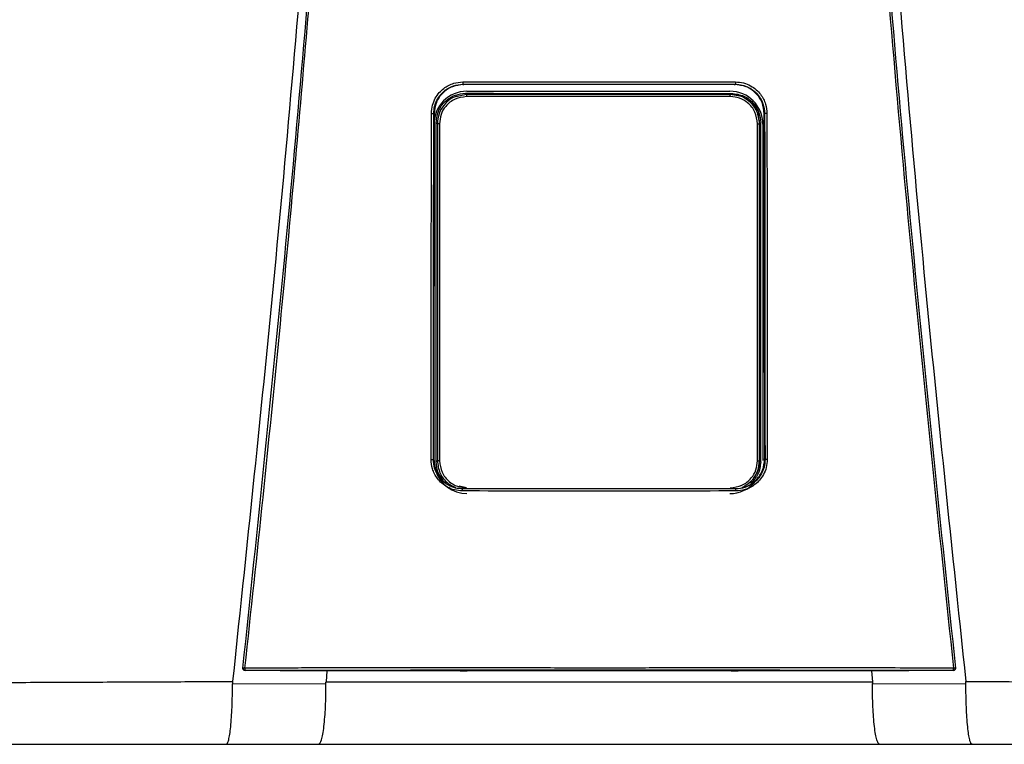
# Model space of a CAD drawing. Units: inches. Extents: x 0.4 to 15.4, y 2.8 to 7.9.
# Drawn here: x 5.2 to 5.6, y 5.7 to 6 of the extents above; entities that cross this region are included whole.
import ezdxf

# ---------------------------------------------------------------- set-up
doc = ezdxf.new("R2010")
doc.units = ezdxf.units.IN
doc.header["$MEASUREMENT"] = 0

# ---------------------------------------------------------------- blocks, each defined once
blk = doc.blocks.new('NPE-A')
at = {"color": 7, "linetype": 'Continuous', "lineweight": 25}
for p, q in [((-0.04368441640831633, -0.2440248793900697), (-0.04352885039322074, -0.2441352067922171)), ((-0.04242885554732623, -0.2462876768957951), (0.04195263253226345, -0.2462876768957951)), ((0.04367828444396893, -0.2440248793900697), (0.04352992911265319, -0.2441352768413605)), ((-0.04253050998980412, -0.247293932852509), (-0.04288993652686357, -0.246934510693519)), ((0.04205428259666832, -0.247293932852509), (0.0424016563028522, -0.2469465591463251)), ((-0.05297742045513032, -0.2534987459491891), (-0.05309637265815836, -0.3641964979204655)), ((-0.05308800616349685, -0.2534221121854099), (-0.05297735916212942, -0.2534986058508988)), ((-0.05290955159052557, -0.2537093136767101), (-0.05290957348088354, -0.2534987459491891)), ((0.05290339773581665, -0.2537092436275667), (0.05290338022353169, -0.2534986058508988)), ((0.0530818741991459, -0.2534221121854099), (0.05297128849078292, -0.2534987459491891)), ((0.05309024069381096, -0.3641964979204655), (0.05297128849078292, -0.2534987459491891)), ((-0.05229730017969003, -0.3651500769207257), (-0.05229730017969003, -0.2563285212282249)), ((-0.05193498411542818, -0.2566908154021288), (-0.05229730017969003, -0.2563285212282249)), ((-0.05125114685726984, -0.2566908154021288), (-0.05193498411542818, -0.2566908154021288)), ((0.05077492384220705, -0.2566908154021288), (0.0514587611003654, -0.2566908154021288)), ((0.0514587611003654, -0.2566908154021288), (0.05180635371012543, -0.2563432315485112)), ((0.05180635371012543, -0.3651353666004393), (0.05180635371012543, -0.2563432315485112)), ((0.05252969868562318, -0.2568647474272243), (0.05252969868562318, -0.3647507967986758)), ((-0.05320737428331923, -0.3644151212995741), (-0.05309637265815836, -0.3641964979204655)), ((-0.05302450661426206, -0.364437537025724), (-0.05302404691675178, -0.3641961476747451)), ((-0.05300592170068597, -0.3647507967986758), (-0.05300592170068597, -0.3643168423502328)), ((-0.05193515048214592, -0.3647879928942555), (-0.05229730017969003, -0.3651500769207257)), ((0.05145892746708314, -0.3647879928942555), (0.05180635371012543, -0.3651353666004393)), ((0.0530183746499111, -0.364437537025724), (0.05301848847977042, -0.3641964979204655)), ((0.05320124231896828, -0.3644151212995741), (0.05308961900765596, -0.3641960776256017)), ((-0.1142940238307675, -0.4315838447088165), (-0.1142948381520676, -0.4315911998689597)), ((-0.08656414194029849, -0.4322341809637482), (-0.0881354930995728, -0.4322308186048271)), ((-0.08738823509746907, -0.4322323596859992), (-0.08764872159639281, -0.4357084083696083)), ((-0.04460629817081752, -0.4322086830752543), (-0.08656414194029849, -0.4322341809637482)), ((-0.04231133059561087, -0.4321676342767393), (-0.04231133059561087, -0.432132119360622)), ((0.04230519863126347, -0.4321676342767393), (0.04230519863126347, -0.432132119360622)), ((0.08655800997594754, -0.4322341809637482), (0.04460016620647012, -0.4322086830752543)), ((0.0881293611352254, -0.4322308186048271), (0.08655800997594754, -0.4322341809637482)), ((0.08738209437697564, -0.4322323596859992), (0.08764260714432681, -0.4357086885661818)), ((0.1142887061877202, -0.4315911998689597), (0.1142878918664165, -0.4315838447088165)), ((-0.1176732821093489, -0.4364157646279363), (-0.0876704630995293, -0.4362674705896215)), ((0.08766429611060844, -0.4362674705896215), (0.1176672114379989, -0.4364157646279363)), ((-0.1196189758953332, -0.4557626377699311), (-0.08997302225074022, -0.4557626377699311)), ((0.08996689028638927, -0.4557626377699311), (0.1196128439309823, -0.4557626377699311))]:
    blk.add_line(p, q, dxfattribs=at)
at = {"color": 8, "linetype": 'Continuous', "lineweight": 25}
for p, q in [((-0.04349882995685106, -0.2442842013219728), (-0.04352895546693758, -0.2440563314558251)), ((0.04350690483456376, -0.2442942883987396), (0.04352975836786599, -0.2440663484834484)), ((-0.04253050998980412, -0.247293932852509), (-0.04504597913679986, -0.2478568477754575)), ((0.04460063466012287, -0.2477386748691597), (0.04205428259666832, -0.247293932852509)), ((-0.04254229575831814, -0.3734756979077947), (-0.04491222029591113, -0.3729470370163721)), ((-0.04382454972132677, -0.3738330886416055), (-0.04374985544323251, -0.3737769092279404)), ((0.04381841775697937, -0.3738330886416055), (0.04374245383814412, -0.3737757884416322))]:
    blk.add_line(p, q, dxfattribs=at)
at = {"color": 7, "linetype": 'Continuous', "lineweight": 25, "flags": 128}
for points in [[(-0.05193498411542818, -0.2566908154021288), (-0.05193501038385562, -0.2924209224924805), (-0.05193504540842908, -0.3160952216169317), (-0.05193509356721449, -0.3402141226597397), (-0.05193515048214592, -0.3647879928942555)], [(-0.05125114685726984, -0.2566908154021288), (-0.05125042447547101, -0.2924209925416275), (-0.0512499866683187, -0.3160952916660751), (-0.05124957512959738, -0.3402141927088831), (-0.05124918985930349, -0.3647880629433988)], [(0.05077296246616769, -0.3647880629433988), (0.05077357539618021, -0.3270029941582226), (0.05077400006911703, -0.3031272336949993), (0.05077445101048483, -0.2796934833317994), (0.05077492384220705, -0.2566908154021288)], [(0.05145892746708314, -0.3647879928942555), (0.05145883990565125, -0.3270029241090757), (0.05145880050300833, -0.3031271636458523), (0.05145877423457734, -0.2796934833317994), (0.0514587611003654, -0.2566908154021288)], [(-0.05124918985930349, -0.3647880629433988), (-0.05138265536939968, -0.3647880629433988), (-0.05151057824095928, -0.3647880629433988), (-0.0516282958278198, -0.3647880629433988), (-0.05173153513218565, -0.3647880629433988), (-0.05181653101255335, -0.3647879928942555), (-0.05188020130657534, -0.3647879928942555), (-0.05192022563635645, -0.3647879928942555), (-0.05193515048214592, -0.3647879928942555)], [(0.05077296246616769, -0.3647880629433988), (0.05090643235433689, -0.3647880629433988), (0.0510343552258965, -0.3647880629433988), (0.05115207281275702, -0.3647880629433988), (0.05125531211712286, -0.3647880629433988), (0.05134030799749056, -0.3647879928942555), (0.05140397829151255, -0.3647879928942555), (0.05144400262129012, -0.3647879928942555), (0.05145892746708314, -0.3647879928942555)], [(-0.0881354930995728, -0.4322308186048271), (-0.1024080850395934, -0.4321564264136644), (-0.113619546889504, -0.432097935378243)], [(0.1136134149251566, -0.432097935378243), (0.09934386136676765, -0.4321723275694023), (0.0881293611352254, -0.4322308186048271)], [(0.1136134149251566, -0.432097935378243), (0.1136127494582857, -0.4320919111518382), (0.1136122328458475, -0.4320871478100319)], [(0.1143131620951954, -0.4313052592622544), (0.1143137837813504, -0.4314530629565585), (0.1142878918664165, -0.4315838447088165)]]:
    blk.add_lwpolyline(points, dxfattribs=at)
at = {"color": 7, "linetype": 'Continuous', "lineweight": 25}
for centre, radius, start, end in [((-0.04242885537920826, -0.2568647368516022), 0.01057706660868857, 90, 180), ((0.04195263156558426, -0.2568647368516022), 0.01057706660868857, 0, 90), ((-0.03527249917181208, -0.247829486522301), 0.007277742697244086, 175.7799103312196, 181.3361339301336), ((0.03479630414907775, -0.2478295308736573), 0.007277713678482388, 358.6642100043418, 4.220456643707648), ((-0.04242885537920826, -0.364750816260111), 0.01057706660868984, 197.6547460096571, 270), ((0.04195263156558426, -0.364750816260111), 0.01057706660868984, 270, 318.8024283968496), ((-0.1136184742299962, -0.4313821252554799), 0.0007050225630441649, 173.7408115884147, 270.0088923292123), ((-0.1141016620891138, -0.4338544008885403), 0.002558414881410811, 80.3351840986531, 94.87977181541348), ((-0.1110075072055545, -0.4315217623776757), 0.002671373826112807, 175.9329475522186, 192.2188261638312), ((0.1110010424250005, -0.4315217380379526), 0.002671712812461151, 347.7822140220413, 4.066012261923709), ((0.114095527949692, -0.4338543488304953), 0.002558363197087149, 85.12008047485337, 99.66496361107593)]:
    blk.add_arc(centre, radius, start, end, dxfattribs=at)
at = {"color": 8, "linetype": 'Continuous', "lineweight": 25}
blk.add_arc((0.1136123080414946, -0.4313820781292765), 0.0007050696824553667, 269.996024048262, 343.3714745622867, dxfattribs=at)
at = {"color": 7, "linetype": 'Continuous', "lineweight": 25}
for points, knots in [([(-0.09481658784008729, 1.158908103126832), (-0.09103693501735477, 1.109206053553438), (-0.08348352685739413, 1.009879505740278), (-0.07550657603922573, 0.8607633787164364), (-0.07000000343679758, 0.7117290842028563), (-0.06720251581815773, 0.5627568145999771), (-0.06705054863395588, 0.4138520032442887), (-0.0695122216405204, 0.267848835275716), (-0.07441266421815285, 0.1247464041492936), (-0.08156788605529797, -0.01546591745365866), (-0.09113119511450107, -0.1556131718309519), (-0.1028909946595975, -0.2957234011505729), (-0.1127145911371608, -0.388956953399207), (-0.1176300180066485, -0.4356081680442276)], [0, 0, 0, 0, 0.09357214528990539, 0.1869982876539787, 0.2803115976042426, 0.3735454204800158, 0.4667331433846249, 0.5599082193202768, 0.64777763250023, 0.7356935817027912, 0.8236840366522122, 0.9117768909035484, 1, 1, 1, 1]), ([(0.0948104296073089, 1.158907612782821), (0.09103077674463322, 1.109205586565631), (0.08347736850957532, 1.009879085490619), (0.0755004189194024, 0.8607630401389326), (0.06999384457826907, 0.7117288390336025), (0.0671963595258609, 0.5627566804324733), (0.06704438368050902, 0.4138519911729208), (0.06950606171097662, 0.2678489542264817), (0.07440649381572428, 0.1247466511595849), (0.08156172591701094, -0.01546555294552299), (0.09112501389303618, -0.1556127267960168), (0.1028848335430388, -0.2957229241334804), (0.1127084256663748, -0.3889564633210743), (0.1176238510177277, -0.4356076777002205)], [0, 0, 0, 0, 0.0935721591075256, 0.1869983151505942, 0.280311616775949, 0.3735454312511877, 0.4667331347708757, 0.5599081803826967, 0.6477775693149146, 0.735693486930316, 0.8236839519305705, 0.9117768366550975, 1, 1, 1, 1]), ([(-0.1143192940595428, -0.4313052592622544), (-0.1095682377324445, -0.385952735640279), (-0.1000724822340417, -0.2953083723871135), (-0.08848972706180702, -0.1591167589528393), (-0.08255171329413513, -0.06822574822563077), (-0.07958471665069466, -0.02281101287847598)], [0, 0, 0, 0, 0.3337814377123537, 0.6671162588293512, 1, 1, 1, 1]), ([(-0.1136721450406719, -0.4313322982319239), (-0.1117065131089576, -0.4130937956030731), (-0.1078575022759212, -0.3773799912717077), (-0.1026341324872584, -0.3249003528661571), (-0.09792369727144545, -0.2746796527469701), (-0.09371519915443627, -0.2267206753666766), (-0.08998330746957506, -0.1812819538071953), (-0.0866845520079147, -0.1383419690782031), (-0.08378209791253766, -0.09787828477065297), (-0.08120673122816569, -0.05961723957379839), (-0.07967850915685104, -0.03483811016633176), (-0.07893720862995734, -0.0228184030631926)], [0, 0, 0, 0, 0.1342749221425028, 0.2629310307755801, 0.3859683655848326, 0.5033866505155828, 0.615186018147621, 0.7195196477098893, 0.8184331996603316, 0.9119266975102073, 1, 1, 1, 1]), ([(0.07893107666560994, -0.0228184030631926), (0.08190237152805069, -0.0682966443815598), (0.08784496252213203, -0.1592531464445752), (0.09943103053391611, -0.2954509819641711), (0.1089210208625728, -0.386038544919364), (0.113666013076321, -0.4313322982319239)], [0, 0, 0, 0, 0.333333376594347, 0.6666668955738588, 0.9999999999999999, 0.9999999999999999, 0.9999999999999999, 0.9999999999999999]), ([(0.07957858468634726, -0.02281101287847598), (0.08254558042185978, -0.0682257599646281), (0.08848359238633052, -0.1591167943982601), (0.1000663582566566, -0.2953084071762095), (0.1095621096564001, -0.3859527589334544), (0.1143131620951954, -0.4313052592622544)], [0, 0, 0, 0, 0.3328838261405984, 0.666218733900453, 1, 1, 1, 1]), ([(-0.04371024265217627, -0.2432787859549865), (-0.04175941246081094, -0.2432773991157848), (-0.03709784253322979, -0.2432740852200102), (-0.03010439007208077, -0.2432621524106242), (-0.02273077235177623, -0.2432533720700629), (-0.0157375563954234, -0.2432470655174885), (-0.008744450652278024, -0.2432432111713734), (-0.001751370958325671, -0.2432413975849155), (0.00474218341990551, -0.2432419556519516), (0.010736186581495, -0.2432441322963736), (0.01623074386628631, -0.2432476851527472), (0.02172535929851649, -0.2432524937284466), (0.02722007851804009, -0.2432587076295096), (0.03312752505780225, -0.243267032261544), (0.0386223549048117, -0.2432757578705402), (0.04228512215010682, -0.2432779404170855), (0.04370411068782887, -0.2432787859549865)], [0, 0, 0, 0, 0.06697762634202901, 0.1600451388126016, 0.2400482812616254, 0.3200393708046872, 0.400023577613779, 0.4800047020263002, 0.5599845241822091, 0.6228271478860827, 0.6856728667402783, 0.748523264258061, 0.8113798166448891, 0.8742447890303784, 0.9512813151986435, 1, 1, 1, 1]), ([(-0.05382448973160492, -0.253380432944601), (-0.05375806849238329, -0.2524978950493786), (-0.05363122267477549, -0.2508124967912391), (-0.05267924866542173, -0.2485521411069076), (-0.05141402400280071, -0.246722411472545), (-0.04950721930052793, -0.2449563874852583), (-0.04691033737803152, -0.2435603120903327), (-0.04471858511234372, -0.2433674941902861), (-0.04371024265217627, -0.2432787859549865)], [0, 0, 0, 0, 0.1669606243813991, 0.3188476631249744, 0.4584393674322301, 0.5857725143357153, 0.8094295744543709, 1, 1, 1, 1]), ([(-0.05308800616349685, -0.2534221121854099), (-0.05303471484982736, -0.2526686704738008), (-0.05292974337139511, -0.2511845657495382), (-0.05212572508855984, -0.2491168479249612), (-0.05094618540212692, -0.2473337629790517), (-0.04920413170402127, -0.2456863075395166), (-0.0467686121350448, -0.2443243959014882), (-0.04472801308840757, -0.2441262265368298), (-0.04368441640831633, -0.2440248793900697)], [0, 0, 0, 0, 0.1534130184316387, 0.3021879223162896, 0.446336103385401, 0.5858712643361201, 0.7882075979698606, 0.9999999999999999, 0.9999999999999999, 0.9999999999999999, 0.9999999999999999]), ([(-0.04352903865029645, -0.2441353468905039), (-0.04475646080794404, -0.2442703904682251), (-0.04721473652992869, -0.2445408551542751), (-0.05033368534355431, -0.2466931411079241), (-0.05253294528825037, -0.2497935576445567), (-0.05282905929157322, -0.2522622399278429), (-0.05297735916212942, -0.2534986058508988)], [0, 0, 0, 0, 0.2488924350436804, 0.4984806789091804, 0.748828999766825, 1, 1, 1, 1]), ([(-0.04371024265217627, -0.2432787859549865), (-0.04371001693382381, -0.2433699980252566), (-0.04370966924202135, -0.2435104991777788), (-0.04370653813607617, -0.2436830570657644), (-0.04370320982857989, -0.2438029612585044), (-0.04369900937022719, -0.2439006350589015), (-0.04369287211347284, -0.2439957442928584), (-0.04368774478195347, -0.2440134110988215), (-0.04368441640831633, -0.2440248793900697)], [0, 0, 0, 0, 0.2388608084107583, 0.3679361599393495, 0.5000000176017845, 0.6319746757422207, 0.7610987738334657, 1, 1, 1, 1]), ([(-0.04368441640831633, -0.2440248793900697), (-0.02725765807094205, -0.2440173421451757), (0.001865044344496747, -0.2440039795001727), (0.03098398172166328, -0.2440185342819507), (0.04367828444396893, -0.2440248793900697)], [0, 0, 0, 0, 0.5640533664439752, 1, 1, 1, 1]), ([(0.04352978901436644, -0.2441352067922171), (0.02902037416888192, -0.2441282370168718), (8.293483679810976e-07, -0.2441142971226551), (-0.02901871876947992, -0.2441282367878568), (-0.04352885039322074, -0.2441352067922171)], [0, 0, 0, 0, 0.4999876784844241, 1, 1, 1, 1]), ([(0.05297122719778202, -0.2534986058508988), (0.05282288041866523, -0.2522620101628572), (0.0525267057504506, -0.2497931441733119), (0.0503272412044693, -0.2466929853768622), (0.04721052216856436, -0.2445423165391762), (0.04475501263720205, -0.2442707597975176), (0.04352992911265319, -0.2441352768413605)], [0, 0, 0, 0, 0.2513346929720185, 0.5017902629553685, 0.7514371120021959, 1, 1, 1, 1]), ([(0.04370411068782887, -0.2432787859549865), (0.04370388422578686, -0.2433701017449135), (0.04370353541594185, -0.2435107515690387), (0.04370039718111074, -0.2436833654625001), (0.04369707152111091, -0.2438032574085245), (0.0436928623641164, -0.2439007326666651), (0.04368673577761428, -0.2439957904675776), (0.04368161076419796, -0.2440133879405249), (0.04367828444396893, -0.2440248093409263)], [0, 0, 0, 0, 0.2391234530492834, 0.3683116758027634, 0.5003679668050822, 0.6323130258604164, 0.7613577718836936, 1, 1, 1, 1]), ([(0.04367828444396893, -0.2440248793900697), (0.04442414085494861, -0.2440767940064266), (0.04589852735819222, -0.2441794172574294), (0.04796195110619395, -0.2449733404783085), (0.04975639210285565, -0.246151319749556), (0.05140658767093442, -0.2478903015202061), (0.05277698563651101, -0.2503281087835258), (0.05297794574555525, -0.2523674481921692), (0.0530818741991459, -0.2534221121854099)], [0, 0, 0, 0, 0.1517012704181624, 0.2998785052144901, 0.4445444185144558, 0.5857129311131415, 0.7857474569611734, 1, 1, 1, 1]), ([(0.04370411068782887, -0.2432787859549865), (0.04458721580027558, -0.2433447256947847), (0.04627419018230783, -0.2434706887882232), (0.04853690517915354, -0.2444212396351286), (0.05036940883382202, -0.2456847783528548), (0.05213758226848797, -0.2475900825079567), (0.0535356045850135, -0.2501842238268974), (0.05372927181362486, -0.2523734156760558), (0.05381835776725752, -0.253380432944601)], [0, 0, 0, 0, 0.1668921611053654, 0.3188100673164697, 0.4584824867978547, 0.5858325907686734, 0.8094850694221144, 1, 1, 1, 1]), ([(-0.05229730017969003, -0.2563285212282249), (-0.05212021002709988, -0.2549504414453789), (-0.05176587153074208, -0.2521930508678611), (-0.049248164288892, -0.2491049734599411), (-0.04614718845585641, -0.247261235296568), (-0.04397610284029496, -0.2470434605891167), (-0.04288993652686357, -0.246934510693519)], [0, 0, 0, 0, 0.2791681616959131, 0.5585856988727278, 0.7791660813765381, 0.9999999999999999, 0.9999999999999999, 0.9999999999999999, 0.9999999999999999]), ([(-0.04504597913679986, -0.2478568477754575), (-0.04555583023728871, -0.2479430549233985), (-0.04742118327414047, -0.2482584543901378), (-0.04974699031420982, -0.2503801022754235), (-0.05160872968783337, -0.2534271416926455), (-0.05182606948412682, -0.255601292046455), (-0.05193498411542818, -0.2566908154021288)], [0, 0, 0, 0, 0.1271975655963171, 0.465367957503277, 0.7320819620548678, 1, 1, 1, 1]), ([(-0.04254826306979154, -0.2479991876365109), (-0.04382929297892857, -0.2481635208545629), (-0.0463826591162062, -0.2484910720469404), (-0.04923942848125562, -0.250818155228929), (-0.05094634699968181, -0.2536797072168948), (-0.05114939747980229, -0.2556856365094635), (-0.05125114685726984, -0.2566908154021288)], [0, 0, 0, 0, 0.2806582861343276, 0.5594118910489214, 0.7792196020482244, 1, 1, 1, 1]), ([(-0.04288993652686357, -0.246934510693519), (-0.02697192116723968, -0.2469426315337291), (0.001453905419472656, -0.2469571334418124), (0.02988953264179828, -0.2469497902613416), (0.0424016563028522, -0.2469465591463251)], [0, 0, 0, 0, 0.5599842562561622, 0.9999999999999999, 0.9999999999999999, 0.9999999999999999, 0.9999999999999999]), ([(0.04207204005472875, -0.2479991876365109), (0.02627605021195678, -0.2480038872360364), (-0.001931490405402192, -0.248012279501781), (-0.03013742080452331, -0.2480031879808049), (-0.04254826306979154, -0.2479991876365109)], [0, 0, 0, 0, 0.5599917432379145, 1, 1, 1, 1]), ([(0.04205428259666832, -0.247293932852509), (0.02626492231646282, -0.2472984414111874), (-0.001930781143767879, -0.2473064925279669), (-0.03012487503394268, -0.247297770581314), (-0.04253050998980412, -0.247293932852509)], [0, 0, 0, 0, 0.5599917130096967, 1, 1, 1, 1]), ([(0.05077492384220705, -0.2566908154021288), (0.05061014650675788, -0.2554121172725186), (0.05028161296379907, -0.2528626451272782), (0.04795337523153109, -0.2500091027192983), (0.0450888849587463, -0.2483030280049388), (0.04307893609015978, -0.2481005967815317), (0.04207204005472875, -0.2479991876365109)], [0, 0, 0, 0, 0.2800654420412553, 0.5583953137920373, 0.7787754630371324, 1, 1, 1, 1]), ([(0.04755978633045843, -0.2491713900158796), (0.04696717239508374, -0.248711947223212), (0.04539126179646957, -0.2474901724332472), (0.04337666986082156, -0.2473292595381924), (0.04211965596051059, -0.2472288571975287)], [0, 0, 0, 0, 0.3760454025106721, 1, 1, 1, 1]), ([(0.0424016563028522, -0.2469465591463251), (0.04378239282407592, -0.2471234448898247), (0.0465426871212975, -0.2474770653681322), (0.0496338705065773, -0.2499941949747129), (0.05147817268290766, -0.2530921251931435), (0.05169696286779613, -0.2552595574990786), (0.05180635371012543, -0.2563432315485112)], [0, 0, 0, 0, 0.2798850039366363, 0.5595310679252886, 0.779774090307701, 0.9999999999999999, 0.9999999999999999, 0.9999999999999999, 0.9999999999999999]), ([(0.0514587611003654, -0.2566908154021288), (0.05128227612020297, -0.2553031259301246), (0.05093042623886945, -0.252536554091547), (0.04839251250690269, -0.2495255025934977), (0.04610602655737339, -0.2479617403062608), (0.04481866743549134, -0.2477709824539343), (0.04460063466012287, -0.2477386748691597)], [0, 0, 0, 0, 0.3400607603467244, 0.6779632921934697, 0.9454584536825186, 1, 1, 1, 1]), ([(0.05152468172314628, -0.2566246189608403), (0.05137297805291596, -0.2554252612957715), (0.05106671781488914, -0.253003991174749), (0.04961602380991992, -0.2504831044532434), (0.04835087087901457, -0.2496905929806221), (0.04813348444354504, -0.2495544187364747)], [0, 0, 0, 0, 0.4483935972802001, 0.9052195614146458, 1, 1, 1, 1]), ([(-0.05394018027135572, -0.3643700796998406), (-0.05391792059145017, -0.3436133135311064), (-0.05387824943779562, -0.3066206495096733), (-0.05384088764031403, -0.2696198857378196), (-0.05382448973160492, -0.253380432944601)], [0, 0, 0, 0, 0.5611049303372758, 1, 1, 1, 1]), ([(-0.05382448973160492, -0.253380432944601), (-0.05373374023729993, -0.2533808429108273), (-0.05359409164791429, -0.2533814737816176), (-0.05342358514332601, -0.2533867081076746), (-0.05330555878731658, -0.2533920279062816), (-0.05320982078105074, -0.2533987778622322), (-0.05311656848744817, -0.2534085967908357), (-0.05309928622711424, -0.2534167921634154), (-0.05308806745649775, -0.2534221121854099)], [0, 0, 0, 0, 0.2398825662066618, 0.3691399301378135, 0.5010994574108593, 0.6329268071141371, 0.761714621128677, 1, 1, 1, 1]), ([(-0.0532073655271732, -0.3644151212995741), (-0.05318442044048566, -0.3436577241652383), (-0.05314352775780562, -0.3066639369655473), (-0.05310495365746148, -0.2696620550023834), (-0.0530880236757818, -0.2534221121854099)], [0, 0, 0, 0, 0.561104950468749, 1, 1, 1, 1]), ([(0.05308186544300342, -0.2534221121854099), (0.0531034868936493, -0.2741024234179452), (0.05314217237179819, -0.3111039984448869), (0.05318317410974971, -0.3480974435742272), (0.05320125983125323, -0.3644151212995741)], [0, 0, 0, 0, 0.5589035390378597, 1, 1, 1, 1]), ([(0.05381835776725752, -0.253380432944601), (0.05372791301600643, -0.2533808626430538), (0.05358865297093574, -0.2533815242605097), (0.05341839287623373, -0.2533866181162114), (0.05330031415678804, -0.2533919657341439), (0.05320425688821673, -0.2533987136536222), (0.05311055732567227, -0.2534085267590402), (0.0530931680844644, -0.2534167629691293), (0.0530818741991459, -0.2534221121854099)], [0, 0, 0, 0, 0.2390720018385611, 0.368105139228277, 0.5000129269414648, 0.6318966010373607, 0.7609258780244677, 0.9999999999999999, 0.9999999999999999, 0.9999999999999999, 0.9999999999999999]), ([(0.05381835776725752, -0.253380432944601), (0.05383928877379973, -0.2740601371505544), (0.05387673886246191, -0.3110605916870188), (0.05391650682162052, -0.3480529157071057), (0.05393404830700832, -0.3643700796998406)], [0, 0, 0, 0, 0.5589040584777781, 0.9999999999999999, 0.9999999999999999, 0.9999999999999999, 0.9999999999999999]), ([(-0.05302450661426206, -0.364437537025724), (-0.05300241856484234, -0.343769325609836), (-0.05296393699868118, -0.3077613862013191), (-0.05292764091405444, -0.2717460168054213), (-0.05291217843343232, -0.2564031235668178)], [0, 0, 0, 0, 0.5739903964347034, 1, 1, 1, 1]), ([(0.05295718234436309, -0.3064594714855229), (0.05296032021989405, -0.3095418078966947), (0.05297999697053002, -0.3288702880611805), (0.05300084841273844, -0.3481947612504133), (0.0530183746499111, -0.364437537025724)], [0, 0, 0, 0, 0.1594712251011454, 1, 1, 1, 1]), ([(-0.0438468603737634, -0.3744930916784401), (-0.04473110732519969, -0.3744266939384051), (-0.04641967778888811, -0.374299899876517), (-0.0486800352115766, -0.3733472807919167), (-0.05050735858685029, -0.3720814484851314), (-0.05227059649360455, -0.3701741028901129), (-0.05366339634697126, -0.3675757034189058), (-0.05385293922692624, -0.3653804778359362), (-0.05394018027135572, -0.3643700796998406)], [0, 0, 0, 0, 0.1667975938134202, 0.3185190402621878, 0.4579655369582952, 0.5852751974023601, 0.8091143020616407, 1, 1, 1, 1]), ([(-0.05394018027135572, -0.3643700796998406), (-0.05385010859441208, -0.3643705624306666), (-0.05371142430521814, -0.3643713056962898), (-0.05354216130863931, -0.364376899917902), (-0.05342467283793595, -0.3643826281378661), (-0.05332920833352062, -0.3643899778807107), (-0.05323591711284137, -0.3644004889491779), (-0.05321861562530272, -0.3644093584772623), (-0.05320737428331923, -0.3644151212995741)], [0, 0, 0, 0, 0.2389399089043569, 0.3678982400532076, 0.4996935884278098, 0.6315729206743789, 0.7606208838612328, 1, 1, 1, 1]), ([(-0.04382454972132677, -0.3738330886416055), (-0.04459310886755019, -0.3737777671545661), (-0.04616281115644383, -0.3736647787589984), (-0.04821902421390845, -0.3728233600740065), (-0.04996702536032926, -0.3716299404721735), (-0.05162685606954098, -0.3698721019779203), (-0.05295026623349641, -0.3673977382893749), (-0.05312630598804957, -0.3653555651128517), (-0.05320737428331923, -0.3644151212995741)], [0, 0, 0, 0, 0.15598435059066, 0.3185818467684818, 0.445024039646112, 0.5851118985952938, 0.8089393433167735, 1, 1, 1, 1]), ([(-0.05309575097200336, -0.3641960776256017), (-0.05296877753147, -0.3654481506789597), (-0.05271483078905503, -0.3679522954184424), (-0.05051262712407278, -0.3710256924878745), (-0.04833914706227715, -0.3728344890898843), (-0.04693154650953502, -0.3730792806891738), (-0.04674298532658994, -0.3731120728001525)], [0, 0, 0, 0, 0.3169893203685781, 0.6339782945931599, 0.9509679890215819, 1, 1, 1, 1]), ([(-0.05018487629624757, -0.3710613841031272), (-0.05078761231090012, -0.3701814974815871), (-0.05200944008530484, -0.3683978477802423), (-0.05220049431224694, -0.3662422855367904), (-0.05229730017969003, -0.3651500769207257)], [0, 0, 0, 0, 0.493306853289649, 1, 1, 1, 1]), ([(-0.05193515048214592, -0.3647879928942555), (-0.05175446479907975, -0.3661577063999228), (-0.05139306024092405, -0.3688973850281183), (-0.04903222400155882, -0.3719732784656937), (-0.04697759341507335, -0.3729784857671863), (-0.04615659518418425, -0.3733801508750805)], [0, 0, 0, 0, 0.3751192631703592, 0.7503074358821138, 1, 1, 1, 1]), ([(-0.05124918985930349, -0.3647880629433988), (-0.05108515048273232, -0.3660636635139962), (-0.05075701803508692, -0.3686152821935931), (-0.04842681033410456, -0.3714724698216987), (-0.04555833028386203, -0.3731776625457375), (-0.04355088527584328, -0.3733795537134252), (-0.04254684457462132, -0.3734805312987479)], [0, 0, 0, 0, 0.2794214201681873, 0.5589343024882183, 0.7793972385563521, 1, 1, 1, 1]), ([(0.04207062155955854, -0.3734805312987479), (0.04334802831285445, -0.3733169454395924), (0.04590177570433895, -0.3729899102489416), (0.0487621431309313, -0.3706616946811412), (0.05046914492052879, -0.3677958830573029), (0.05067169306046382, -0.3657906388636238), (0.05077296246616769, -0.3647880629433988)], [0, 0, 0, 0, 0.2798779662765092, 0.5595223482789495, 0.7797713174266325, 1, 1, 1, 1]), ([(0.05320124231896828, -0.3644151212995741), (0.05314045027350134, -0.3652356729267776), (0.05302410941788183, -0.3668060046643706), (0.05214578109460732, -0.3689293734202952), (0.05096630184388773, -0.3706283602619198), (0.0492339602019547, -0.3722386208752031), (0.04685194421344918, -0.3735522502033444), (0.044806700632263, -0.3737415951856438), (0.04381841775697937, -0.3738330886416055)], [0, 0, 0, 0, 0.1667505740989943, 0.3191191268022178, 0.4619853519062416, 0.5854631103107552, 0.7996914827053613, 1, 1, 1, 1]), ([(0.05393404830700832, -0.3643700796998406), (0.05386924931422343, -0.3652548434334175), (0.05374566625655519, -0.3669422432341651), (0.0528020960639124, -0.3692031368670268), (0.05154480120511296, -0.3710327302789356), (0.04964643363852006, -0.3728039016391431), (0.04705069922144589, -0.3742089007180223), (0.04485251153648506, -0.3744035146587539), (0.04384072840941244, -0.3744930916784401)], [0, 0, 0, 0, 0.1671475196915159, 0.3187796704577367, 0.4580266251918751, 0.5853202174014451, 0.809130944531047, 1, 1, 1, 1]), ([(0.04570933749025685, -0.3733159858589747), (0.04624806310773821, -0.3732380731880252), (0.04801724370716642, -0.3729822071563742), (0.05051703902328897, -0.3710571537009262), (0.05270606285795254, -0.3679444301126065), (0.05296176691121546, -0.3654455289093921), (0.05308961900765596, -0.3641960776256017)], [0, 0, 0, 0, 0.1273557032348811, 0.4182374702025413, 0.7091185762838406, 1, 1, 1, 1]), ([(0.04613846730388915, -0.3732308060996044), (0.0472765926912031, -0.3725018918264116), (0.04933337006559158, -0.3711846253796036), (0.05112381204905447, -0.3680221943360618), (0.05134722382168477, -0.3658660456234575), (0.05145892746708314, -0.3647879928942555)], [0, 0, 0, 0, 0.3825126888876346, 0.6912625381078484, 1, 1, 1, 1]), ([(0.05180635371012543, -0.3651353666004393), (0.05164836717995969, -0.3665349029282101), (0.05134419045886873, -0.3692294767680071), (0.04948206174844416, -0.3711902226958035), (0.04858710518922593, -0.372132575616531)], [0, 0, 0, 0, 0.5193906016231276, 1, 1, 1, 1]), ([(0.0496039385667173, -0.3702488140301785), (0.05005942956160525, -0.369660283346084), (0.05126924131094257, -0.3680971101012691), (0.05142666399360807, -0.3660995827535682), (0.05152481744336357, -0.364854119286397)], [0, 0, 0, 0, 0.3764974138639051, 1, 1, 1, 1]), ([(0.05393404830700832, -0.3643700796998406), (0.05384390591169308, -0.3643705684916068), (0.05370513598295035, -0.364371320963274), (0.05353580789421941, -0.3643768668718312), (0.05341836982119674, -0.3643827542708546), (0.0533229720397641, -0.3643899201529326), (0.05322979839248831, -0.3644006304154335), (0.05321253093722533, -0.3644094143963184), (0.05320131236811165, -0.3644151212995741)], [0, 0, 0, 0, 0.2391565502630208, 0.3681701304118039, 0.4999950314924899, 0.6318363654028232, 0.7608061455827118, 1, 1, 1, 1]), ([(-0.0438468603737634, -0.3744930916784401), (-0.0438463485367302, -0.3744080781590231), (-0.04384529268497217, -0.3742327065695914), (-0.04383995081183456, -0.3740133726454484), (-0.04383268728463263, -0.373864169654551), (-0.04382718806910701, -0.3738432130159079), (-0.04382454972132677, -0.3738331586907488)], [0, 0, 0, 0, 0.2449020852836258, 0.505200446301247, 0.762610994706166, 1, 1, 1, 1]), ([(0.04384072840941244, -0.3744930916784401), (0.0292261303799306, -0.3745207961148527), (-3.065881051034225e-06, -0.3745762049880579), (-0.02923226214218899, -0.3745207961151085), (-0.0438468603737634, -0.3744930916784401)], [0, 0, 0, 0, 0.4999999965443192, 1, 1, 1, 1]), ([(0.04381841775697937, -0.3738330886416055), (0.02735649736648882, -0.3738396498095842), (-0.001859168454567017, -0.3738512941916792), (-0.03107202893031569, -0.3738386697416605), (-0.04382454972132677, -0.3738331586907488)], [0, 0, 0, 0, 0.5634620991121088, 1, 1, 1, 1]), ([(0.04384072840941244, -0.3744930916784401), (0.0438402298767484, -0.3744093665744632), (0.04383919620234722, -0.3742357681277024), (0.04383393179679929, -0.3740165173708743), (0.04382665444511802, -0.3738649235798821), (0.04382109785433941, -0.3738434472630079), (0.04381841775697937, -0.3738330886416055)], [0, 0, 0, 0, 0.2411744447785757, 0.5000592059222949, 0.7588647326634058, 1, 1, 1, 1]), ([(-0.113619546889504, -0.432097935378243), (-0.1136698757433601, -0.4320949964350422), (-0.1137682593134508, -0.4320892513464489), (-0.1139090817623705, -0.4320416224864285), (-0.1140367747046775, -0.4319647430169926), (-0.1141466057744844, -0.4318605821706445), (-0.1142364413654151, -0.4317394884602574), (-0.1142970859506158, -0.4316049603297625), (-0.1143279203477314, -0.4314604763074694), (-0.114322742929543, -0.4313625898575619), (-0.1143200996247005, -0.4313126144223975)], [0, 0, 0, 0, 0.1304593072234616, 0.255023737137778, 0.3794191152392838, 0.50945831549593, 0.6365272990791644, 0.7566592032163811, 0.8757635788835283, 1, 1, 1, 1]), ([(0.113666013076321, -0.4313322982319239), (0.1105124982258714, -0.4313278280180608), (0.1032701834426162, -0.4313175617921221), (0.09322182422547898, -0.4312733319104023), (0.08328595454315235, -0.4312464751259046), (0.0738854079117266, -0.4312382134370321), (0.06316596855398715, -0.4312393273490525), (0.05140849495605893, -0.4312520685348797), (0.0391428854817113, -0.4312643874732967), (0.02737664176457089, -0.4312759016373864), (0.01651084822990456, -0.4312847298692493), (0.006953603375914108, -0.4312903872811464), (-0.001910004343313565, -0.4312918916062838), (-0.01096653378496071, -0.4312883255333109), (-0.02108143778813498, -0.4312813483590556), (-0.0325253803998764, -0.4312709085177513), (-0.04523818995692763, -0.4312586205123292), (-0.05825917847864814, -0.431243566150366), (-0.06906242653980654, -0.4312376116045353), (-0.07707002824233, -0.4312409479130732), (-0.08253365886715769, -0.4312471259656174), (-0.0879733950002064, -0.4312584944611206), (-0.09419350033376772, -0.4312788485878389), (-0.1011036750518757, -0.4313050362316115), (-0.1077992812246273, -0.4313270791741441), (-0.1118696949252767, -0.4313306964424743), (-0.1136721450406719, -0.4313322982319239)], [0, 0, 0, 0, 0.04168964879610659, 0.09574382049966355, 0.1327523192230559, 0.1729056620926987, 0.2198488235681514, 0.2742229578519234, 0.3280243454553913, 0.381624668802924, 0.4293783422769976, 0.4712856831636586, 0.5076238918081003, 0.5462298619368386, 0.5906813228725113, 0.640978493711121, 0.697121749031883, 0.758333346185689, 0.8127419298992244, 0.839680237945979, 0.86403225250273, 0.8848752585507783, 0.9115117664458282, 0.9461855036862687, 0.9761700032910203, 1, 1, 1, 1]), ([(-0.1136183648101949, -0.4320871478100319), (-0.1136185826105505, -0.4320891906263586), (-0.1136189715702345, -0.4320928387984804), (-0.1136193710853328, -0.4320963779821465), (-0.113619546889504, -0.432097935378243)], [0, 0, 0, 0, 0.5599561244318975, 1, 1, 1, 1]), ([(0.1136122328458475, -0.4320871478100319), (0.09241104112047993, -0.4320633376573202), (0.05004157781037422, -0.4320157543230945), (-0.009100276934658202, -0.4320062609756778), (-0.0636680840089292, -0.432028761771198), (-0.0969598238851519, -0.4320676759231521), (-0.1136183648101949, -0.4320871478100319)], [0, 0, 0, 0, 0.2801844354436631, 0.5599338146350548, 0.7797994161348695, 1, 1, 1, 1]), ([(-0.04460629817081752, -0.4322086830752543), (-0.04430486976461423, -0.4322080081790762), (-0.04369915586805262, -0.4322066519897323), (-0.04295383770855365, -0.4321969055739938), (-0.04240567370137582, -0.4321836983404186), (-0.04234270229039594, -0.4321729760226862), (-0.04231133059561087, -0.4321676342767393)], [0, 0, 0, 0, 0.2479652711457791, 0.4982808770072941, 0.7500488086785998, 1, 1, 1, 1]), ([(0.04230519863126347, -0.4321676342767393), (0.04233664884191257, -0.4321729405142225), (0.04239982230299888, -0.4321835990560938), (0.04294740199376279, -0.4321969247837263), (0.04369265335498995, -0.4322066508802163), (0.0442984769545538, -0.4322080075020107), (0.04460016620647012, -0.4322086830752543)], [0, 0, 0, 0, 0.2497604979632839, 0.5016893296806818, 0.7518502523523826, 1, 1, 1, 1]), ([(0.1143139676603531, -0.4313126144223975), (0.1143166054790028, -0.4313625662194891), (0.1143217733357125, -0.4314604287960275), (0.1142909486978054, -0.4316048927393883), (0.1142302806458686, -0.431739424303915), (0.114140499115676, -0.4318605718101143), (0.1140306649423215, -0.4319647482261519), (0.1139029756274843, -0.432041621933374), (0.1137621464965426, -0.4320892541768142), (0.1136637528521105, -0.4320949972415757), (0.1136134149251566, -0.432097935378243)], [0, 0, 0, 0, 0.1241796018287578, 0.2432852569201935, 0.3634184515194533, 0.4905310319523384, 0.6205560086930283, 0.7449527230549966, 0.8695184910457372, 1, 1, 1, 1]), ([(-0.3891379704762856, -0.4369200484171731), (-0.3854719518616052, -0.4369029693120812), (-0.3772392670576978, -0.4368646151999673), (-0.3635074469683184, -0.4367945766745418), (-0.3470439083005645, -0.4367081811131346), (-0.3293675399445719, -0.4366124795932134), (-0.3127713298167423, -0.4365226505081576), (-0.2982966329844261, -0.4364463412705835), (-0.2854504038968331, -0.4363796034425302), (-0.2725533101070086, -0.4363138676910641), (-0.2581434887337843, -0.4362421633623352), (-0.238114759096584, -0.4361438127307427), (-0.2134863110010821, -0.4360255349545792), (-0.1863368874769991, -0.4358993822434041), (-0.1614245717198217, -0.4357883127729831), (-0.1387751108258699, -0.4356914568631201), (-0.124422175059413, -0.4356349218042386), (-0.1176300180066485, -0.4356081680442276)], [0, 0, 0, 0, 0.04108872727194982, 0.09227191025957576, 0.1535724776639447, 0.2248619118223352, 0.2891272971316525, 0.3379980737340265, 0.3854359141402496, 0.4314372735565903, 0.4806870946545408, 0.5446605817410829, 0.6524350330851362, 0.7518883209009913, 0.8429851457011158, 0.9256967656395888, 1, 1, 1, 1]), ([(-0.1176300180066485, -0.4356081680442276), (-0.1176442415015495, -0.4357588090282984), (-0.1176695938257077, -0.436027315403555), (-0.1176721569728032, -0.436297265493776), (-0.1176732821093489, -0.4364157646279363)], [0, 0, 0, 0, 0.5610331744540937, 1, 1, 1, 1]), ([(-0.0876704630995293, -0.4362674705896215), (-0.08766965327729692, -0.436162955808042), (-0.08766820678578013, -0.4359762731773547), (-0.0876546767879256, -0.4357902749711524), (-0.08764872159639281, -0.4357084083696083)], [0, 0, 0, 0, 0.5598527361412285, 1, 1, 1, 1]), ([(-0.08764872159639281, -0.4357084083696083), (-0.06815828147066738, -0.4357275051446816), (-0.02920254095575614, -0.4357656740628659), (0.02926509756375339, -0.4357659001305461), (0.06818649493108198, -0.43572775609106), (0.08764260714432681, -0.4357086885661818)], [0, 0, 0, 0, 0.3336726046902453, 0.6669148219023743, 1, 1, 1, 1]), ([(0.08764260714432681, -0.4357086885661818), (0.08764990292542962, -0.4358128339189964), (0.08766293047824036, -0.4359987988027019), (0.0876638788518227, -0.4361853799287321), (0.08766429611060844, -0.4362674705896215)], [0, 0, 0, 0, 0.5600269832437594, 1, 1, 1, 1]), ([(0.1176672114379989, -0.4364157646279363), (0.1176652727857628, -0.436264849776725), (0.1176618025254312, -0.4359947065237524), (0.1176354720424035, -0.4357261887102108), (0.1176238510177277, -0.4356076777002205)], [0, 0, 0, 0, 0.5586474936939876, 1, 1, 1, 1]), ([(0.1176238510177277, -0.4356076777002205), (0.1238149593051026, -0.43563204098424), (0.1368377542954937, -0.4356832883600514), (0.1573062229028344, -0.4357705637087204), (0.179662950543092, -0.4358701092905886), (0.2005809172832029, -0.4359670885516369), (0.219678660287743, -0.4360579897879031), (0.236579430111201, -0.4361400624221456), (0.2537675385133034, -0.4362249704558874), (0.2695416806880344, -0.4363044130827749), (0.2829556247278318, -0.4363718710886761), (0.294200083210429, -0.4364277791134992), (0.3047242337160496, -0.4364798946462241), (0.3152308162100061, -0.4365312993943871), (0.3251127101830547, -0.4365799157636356), (0.3340474334279284, -0.4366222514029143), (0.3421971177396783, -0.4366658331359279), (0.3507885077763453, -0.4367133229767273), (0.3598605519183329, -0.4367645542528127), (0.3688090483274513, -0.4368154762584791), (0.3766410299855549, -0.4368579643399553), (0.3832667301194113, -0.436892625578972), (0.3873023142939067, -0.4369114942005883), (0.3891318735365081, -0.4369200484171731)], [0, 0, 0, 0, 0.06772627344173601, 0.1424600141937921, 0.2241841113278825, 0.3128774628329475, 0.3721837450656939, 0.4342263785548785, 0.4989973500047198, 0.5617427037456266, 0.6084644960133002, 0.6473782220191506, 0.6862723016157887, 0.7251463278804665, 0.7639996612822686, 0.7960910629186783, 0.8245513771934979, 0.8547606569109731, 0.8918657604162499, 0.9258021370491104, 0.9547585754681558, 0.9794894957404501, 0.9999999999999999, 0.9999999999999999, 0.9999999999999999, 0.9999999999999999]), ([(-0.1196189758953332, -0.4557626377699311), (-0.1194921408812257, -0.4557069295930862), (-0.1193651779521667, -0.4556511652337374), (-0.1192365154161672, -0.4553932786031307), (-0.1192322458204822, -0.4553852012644466), (-0.1192161861347907, -0.455353047871947), (-0.119092095781786, -0.4550937862066267), (-0.1187297007861809, -0.4539723450010573), (-0.1182987802437887, -0.4511699670832545), (-0.1179755651374472, -0.4472324069496327), (-0.1177943213850818, -0.4438393542119048), (-0.1176861347532332, -0.4402062419971262), (-0.1176775387128666, -0.4376711140676957), (-0.1176732821093489, -0.4364157646279363)], [0, 0, 0, 0, 0.1248943172510309, 0.1250202749804167, 0.126099414879328, 0.1291689172380971, 0.140935187650856, 0.2500296826432426, 0.4991320784188324, 0.6282569547852168, 0.7494004231833256, 0.8759076278916725, 1, 1, 1, 1]), ([(-0.08997302225074022, -0.4557626377699311), (-0.08966772153034852, -0.4554738895615653), (-0.08905679732634808, -0.4548960878808881), (-0.0884032178832912, -0.4510950450783096), (-0.08801674640262092, -0.4471427823541188), (-0.0878087477515963, -0.4437219233906813), (-0.0876792066097154, -0.4400703562846413), (-0.08767335934442655, -0.4375271578386926), (-0.0876704630995293, -0.4362674705896215)], [0, 0, 0, 0, 0.2491367080385087, 0.4985368028285311, 0.6278229959172658, 0.7491346235696833, 0.8757423289460007, 1, 1, 1, 1]), ([(0.08996689028638927, -0.4557626377699311), (0.0898141026315058, -0.4556926710821596), (0.08954991029994219, -0.4555716883863443), (0.08926791881802942, -0.454898363358522), (0.08912739126107483, -0.4544650311477287), (0.08908952589968622, -0.4543396336753691), (0.08907847000492652, -0.4543024533636402), (0.08879222360522676, -0.4533231816204353), (0.08839564485479401, -0.4511119592301878), (0.08801328234229744, -0.4471403828075768), (0.0878013837249354, -0.4437235489544289), (0.08767557071272791, -0.4400704003027958), (0.08766803123465494, -0.4375273300569784), (0.08766429611060844, -0.4362674705896215)], [0, 0, 0, 0, 0.1249353822630322, 0.2160316549154654, 0.2404654118217158, 0.2471621764225785, 0.2491155775971302, 0.2501377755695633, 0.4992052443859852, 0.6282565273391353, 0.7494690312293277, 0.8758847446742942, 1, 1, 1, 1]), ([(0.1196128439309823, -0.4557626377699311), (0.1194791082910618, -0.4557332471984612), (0.1193453623880301, -0.4557038543715048), (0.1192317207108806, -0.4553957778631226), (0.1192314386888838, -0.4553952964910426), (0.1192304057807283, -0.4553932983925133), (0.1192265244681308, -0.4553855596223944), (0.1192111388223778, -0.4553551431198191), (0.1190872512816894, -0.4550942138672855), (0.1187231523035648, -0.4539762215277197), (0.118294387897022, -0.4511693076849905), (0.1179665352679484, -0.4472319239532023), (0.1177895846378887, -0.4438384980290291), (0.1176773136565414, -0.4402060135160557), (0.1176705567160694, -0.437670878683706), (0.1176672114379989, -0.4364157646279363)], [0, 0, 0, 0, 0.124894273357813, 0.1249038579692833, 0.1249750247122258, 0.1251716987619498, 0.1259286370618626, 0.1288765590176712, 0.1405460006340485, 0.2500282725421554, 0.4991310617136041, 0.6283199246798922, 0.7493998540846425, 0.8759309518754667, 1, 1, 1, 1]), ([(-0.3842778207520448, -0.4557626377699311), (-0.3698501954929598, -0.4557626377699311), (-0.3401134026779482, -0.4557626377699311), (-0.2938379513581297, -0.4557626377699311), (-0.248514494395591, -0.4557626377699311), (-0.2046226335320023, -0.4557626377699311), (-0.1626527135305673, -0.4557626377699311), (-0.1341227081348337, -0.4557626377699311), (-0.1196189758953332, -0.4557626377699311)], [0, 0, 0, 0, 0.1656323296068405, 0.3413849597933584, 0.5273184697408181, 0.6796969152682625, 0.837168268565048, 1, 1, 1, 1]), ([(-0.08997302225074022, -0.4557626377699311), (-0.07417176390505431, -0.4557626377699311), (-0.04169412511687809, -0.4557626377699311), (0.004423059790591433, -0.4557626377699311), (0.04861138048214841, -0.4557626377699346), (0.07608771214581922, -0.4557626377699311), (0.08996689028638927, -0.4557626377699311)], [0, 0, 0, 0, 0.2635507618204005, 0.5416977722593047, 0.7684968161363519, 1, 1, 1, 1]), ([(0.1196128439309823, -0.4557626377699311), (0.1340720176923844, -0.4557626377699311), (0.1625029885397764, -0.4557626377699311), (0.2041839608401779, -0.4557626377699311), (0.2438907035748754, -0.4557626377699311), (0.2818156499301507, -0.4557626377699311), (0.3177628613815655, -0.4557626377699311), (0.3518372074554696, -0.4557626377699311), (0.3736874430638244, -0.4557626377699311), (0.3842716887876938, -0.4557626377699311)], [0, 0, 0, 0, 0.1623298793031585, 0.3191880907088543, 0.4694241341526886, 0.6108084271854397, 0.7490365870389462, 0.8784334192961899, 1, 1, 1, 1])]:
    blk.add_open_spline(points, degree=3, knots=knots, dxfattribs=at)
blk.add_open_spline([(-0.04231133059561087, -0.432132119360622), (-0.02820857572446456, -0.4321268306502315), (-3.065982175476378e-06, -0.4321162532294576), (0.02820244376011716, -0.4321268306502315), (0.04230519863126347, -0.432132119360622)], degree=3, dxfattribs=at)

msp = doc.modelspace()

# ---------------------------------------------------------------- block references
at = {"xscale": 1.25, "yscale": 1.25, "zscale": 1.25}
msp.add_blockref('NPE-A', (5.405746346566813, 6.25428644192293), dxfattribs=at)

doc.saveas('drawing.dxf')
